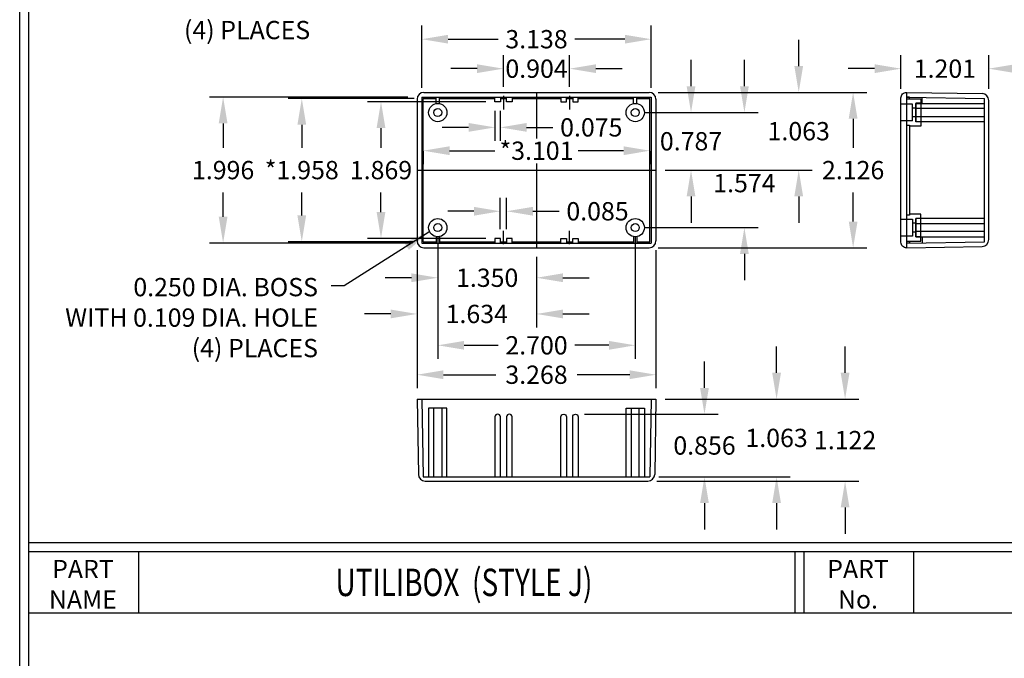
# Model space of a CAD drawing. Extents: x 0 to 21.2, y 0 to 31.3.
# Drawn here: x 0 to 13.5, y 17.4 to 26.1 of the extents above; entities that cross this region are included whole.
import ezdxf
from ezdxf.enums import TextEntityAlignment as Align
from ezdxf.lldxf.tags import DXFTag

# ---------------------------------------------------------------- set-up
doc = ezdxf.new("R2010")
doc.units = 0
doc.header["$LTSCALE"] = 0.5
doc.header["$MEASUREMENT"] = 0
doc.layers.get('DEFPOINTS').update_dxf_attribs({"linetype": 'CONTINUOUS'})
for name, color, linetype in [('CENTER', 7, 'CENTER'), ('DIM', 7, 'CONTINUOUS'), ('HIDDEN', 7, 'HIDDEN'), ('OBJECT', 7, 'CONTINUOUS'), ('TEXT', 7, 'CONTINUOUS'), ('TITLE', 7, 'CONTINUOUS')]:
    doc.layers.add(name, color=color, linetype=linetype)
doc.styles.add('TXT', font='TXT.shx', dxfattribs={"width": 0.75})
tags = doc.linetypes.add('CENTER', pattern=[2, 1.25, -0.25, 0.25, -0.25]).pattern_tags.tags
tags[10:11] = [DXFTag(74, 4), DXFTag(75, 0), DXFTag(340, '0'), DXFTag(46, 1.0), DXFTag(50, 0.0), DXFTag(44, 0.0), DXFTag(45, 0.0)]
tags[8:9] = [DXFTag(74, 4), DXFTag(75, 0), DXFTag(340, '0'), DXFTag(46, 1.0), DXFTag(50, 0.0), DXFTag(44, 0.0), DXFTag(45, 0.0)]
tags[6:7] = [DXFTag(74, 4), DXFTag(75, 0), DXFTag(340, '0'), DXFTag(46, 1.0), DXFTag(50, 0.0), DXFTag(44, 0.0), DXFTag(45, 0.0)]
tags[4:5] = [DXFTag(74, 4), DXFTag(75, 0), DXFTag(340, '0'), DXFTag(46, 1.0), DXFTag(50, 0.0), DXFTag(44, 0.0), DXFTag(45, 0.0)]
tags = doc.linetypes.add('HIDDEN', pattern=[0.375, 0.25, -0.125]).pattern_tags.tags
tags[6:7] = [DXFTag(74, 4), DXFTag(75, 0), DXFTag(340, '0'), DXFTag(46, 1.0), DXFTag(50, 0.0), DXFTag(44, 0.0), DXFTag(45, 0.0)]
tags[4:5] = [DXFTag(74, 4), DXFTag(75, 0), DXFTag(340, '0'), DXFTag(46, 1.0), DXFTag(50, 0.0), DXFTag(44, 0.0), DXFTag(45, 0.0)]
tags = doc.linetypes.add('HIDDEN2', pattern=[0.1875, 0.125, -0.0625]).pattern_tags.tags
tags[6:7] = [DXFTag(74, 4), DXFTag(75, 0), DXFTag(340, '0'), DXFTag(46, 1.0), DXFTag(50, 0.0), DXFTag(44, 0.0), DXFTag(45, 0.0)]
tags[4:5] = [DXFTag(74, 4), DXFTag(75, 0), DXFTag(340, '0'), DXFTag(46, 1.0), DXFTag(50, 0.0), DXFTag(44, 0.0), DXFTag(45, 0.0)]
doc.dimstyles.new('23NSTD', dxfattribs={"dimscale": 2, "dimtxt": 0.125, "dimasz": 0.18, "dimexe": 0.093, "dimexo": 0.0625, "dimgap": 0.09, "dimtad": 0, "dimtih": 1, "dimtoh": 1, "dimdec": 3, "dimzin": 0, "dimdsep": 46, "dimtxsty": 'TXT', "dimcen": 0.09, "dimadec": 0, "dimazin": 0, "dimtfac": 1, "dimtdec": 3, "dimtofl": 0, "dimtmove": 0, "dimatfit": 3, "dimfxl": 1, "dimtolj": 1, "dimtzin": 0, "dimarcsym": 0})
doc.dimstyles.new('23NSTDI', dxfattribs={"dimscale": 2, "dimtxt": 0.125, "dimasz": 0.18, "dimexe": 0.093, "dimexo": 0.0625, "dimgap": 0.09, "dimtad": 0, "dimtih": 1, "dimtoh": 1, "dimdec": 3, "dimzin": 0, "dimdsep": 46, "dimtxsty": 'TXT', "dimcen": 0.09, "dimadec": 0, "dimazin": 0, "dimtfac": 1, "dimtdec": 3, "dimtix": 1, "dimtofl": 0, "dimtmove": 0, "dimatfit": 3, "dimfxl": 1, "dimtolj": 1, "dimtzin": 0, "dimarcsym": 0})

# ---------------------------------------------------------------- blocks, each defined once
blk = doc.blocks.new('HB')
at = {"layer": 'TITLE'}
for p, q in [((0, 0), (0, 15.66)), ((0.062, 0.062), (0.062, 15.598))]:
    blk.add_line(p, q, dxfattribs=at)
blk = doc.blocks.new('*D21')
at = {"layer": 'DEFPOINTS', "color": 0}
for p in [(7.6, 20.725), (9.365, 20.725), (8.618, 19.869)]:
    blk.add_point(p, dxfattribs=at)
at = {"layer": 'DIM', "color": 0}
for p, q in [((9.365, 21.085), (9.365, 21.445)), ((7.725, 20.725), (9.551, 20.725)), ((8.743, 19.869), (9.551, 19.869)), ((9.365, 19.509), (9.365, 19.149))]:
    blk.add_line(p, q, dxfattribs=at)
for points in [[(9.305, 21.085), (9.425, 21.085), (9.365, 20.725)], [(9.305, 19.509), (9.425, 19.509), (9.365, 19.869)]]:
    blk.add_solid(points, dxfattribs=at)
at = {"layer": 'DIM', "color": 0, "insert": (9.365, 20.297), "char_height": 0.25, "attachment_point": 5, "style": 'TXT'}
blk.add_mtext('\\A1;0.856', dxfattribs=at)
blk = doc.blocks.new('*D22')
at = {"layer": 'DEFPOINTS', "color": 0}
for p in [(8.702, 20.932), (10.351, 20.932), (8.618, 19.869)]:
    blk.add_point(p, dxfattribs=at)
at = {"layer": 'DIM', "color": 0}
for p, q in [((10.351, 21.292), (10.351, 21.652)), ((8.827, 20.932), (10.537, 20.932)), ((8.743, 19.869), (10.537, 19.869)), ((10.351, 19.509), (10.351, 19.149))]:
    blk.add_line(p, q, dxfattribs=at)
for points in [[(10.291, 21.292), (10.411, 21.292), (10.351, 20.932)], [(10.291, 19.509), (10.411, 19.509), (10.351, 19.869)]]:
    blk.add_solid(points, dxfattribs=at)
at = {"layer": 'DIM', "color": 0, "insert": (10.351, 20.401), "char_height": 0.25, "attachment_point": 5, "style": 'TXT'}
blk.add_mtext('\\A1;1.063', dxfattribs=at)
blk = doc.blocks.new('*D23')
at = {"layer": 'DEFPOINTS', "color": 0}
for p in [(8.702, 20.932), (11.288, 20.932), (8.59, 19.81)]:
    blk.add_point(p, dxfattribs=at)
at = {"layer": 'DIM', "color": 0}
for p, q in [((11.288, 21.292), (11.288, 21.652)), ((8.827, 20.932), (11.474, 20.932)), ((8.715, 19.81), (11.474, 19.81)), ((11.288, 19.45), (11.288, 19.09))]:
    blk.add_line(p, q, dxfattribs=at)
for points in [[(11.228, 21.292), (11.348, 21.292), (11.288, 20.932)], [(11.228, 19.45), (11.348, 19.45), (11.288, 19.81)]]:
    blk.add_solid(points, dxfattribs=at)
at = {"layer": 'DIM', "color": 0, "insert": (11.288, 20.371), "char_height": 0.25, "attachment_point": 5, "style": 'TXT'}
blk.add_mtext('\\A1;1.122', dxfattribs=at)
blk = doc.blocks.new('*D24')
at = {"layer": 'DEFPOINTS', "color": 0}
for p in [(5.718, 23.276), (7.068, 23), (5.718, 22.591)]:
    blk.add_point(p, dxfattribs=at)
at = {"layer": 'DIM', "color": 0}
for p, q in [((5.718, 23.151), (5.718, 22.405)), ((7.068, 22.875), (7.068, 22.405)), ((5.358, 22.591), (4.998, 22.591)), ((7.428, 22.591), (7.788, 22.591))]:
    blk.add_line(p, q, dxfattribs=at)
for points in [[(5.358, 22.651), (5.358, 22.531), (5.718, 22.591)], [(7.428, 22.651), (7.428, 22.531), (7.068, 22.591)]]:
    blk.add_solid(points, dxfattribs=at)
at = {"layer": 'DIM', "color": 0, "insert": (6.393, 22.591), "char_height": 0.25, "attachment_point": 5, "style": 'TXT'}
blk.add_mtext('\\A1;1.350', dxfattribs=at)
blk = doc.blocks.new('*D25')
at = {"layer": 'DEFPOINTS', "color": 0}
for p in [(5.718, 23.276), (8.418, 23.276), (8.418, 21.667)]:
    blk.add_point(p, dxfattribs=at)
at = {"layer": 'DIM', "color": 0}
for p, q in [((5.718, 23.151), (5.718, 21.481)), ((8.418, 23.151), (8.418, 21.481)), ((6.078, 21.667), (6.544, 21.667)), ((8.058, 21.667), (7.592, 21.667))]:
    blk.add_line(p, q, dxfattribs=at)
for points in [[(6.078, 21.727), (6.078, 21.607), (5.718, 21.667)], [(8.058, 21.727), (8.058, 21.607), (8.418, 21.667)]]:
    blk.add_solid(points, dxfattribs=at)
at = {"layer": 'DIM', "color": 0, "insert": (7.068, 21.667), "char_height": 0.25, "attachment_point": 5, "style": 'TXT'}
blk.add_mtext('\\A1;2.700', dxfattribs=at)
blk = doc.blocks.new('*D26')
at = {"layer": 'DEFPOINTS', "color": 0}
for p in [(5.434, 23.094), (7.068, 23), (5.434, 22.096)]:
    blk.add_point(p, dxfattribs=at)
at = {"layer": 'DIM', "color": 0}
for p, q in [((5.434, 22.969), (5.434, 21.91)), ((7.068, 22.875), (7.068, 21.91)), ((5.074, 22.096), (4.714, 22.096)), ((7.428, 22.096), (7.788, 22.096))]:
    blk.add_line(p, q, dxfattribs=at)
for points in [[(5.074, 22.156), (5.074, 22.036), (5.434, 22.096)], [(7.428, 22.156), (7.428, 22.036), (7.068, 22.096)]]:
    blk.add_solid(points, dxfattribs=at)
at = {"layer": 'DIM', "color": 0, "insert": (6.251, 22.096), "char_height": 0.25, "attachment_point": 5, "style": 'TXT'}
blk.add_mtext('\\A1;1.634', dxfattribs=at)
blk = doc.blocks.new('*D27')
at = {"layer": 'DEFPOINTS', "color": 0}
for p in [(5.434, 23.094), (8.702, 23.094), (8.702, 21.265)]:
    blk.add_point(p, dxfattribs=at)
at = {"layer": 'DIM', "color": 0}
for p, q in [((5.434, 22.969), (5.434, 21.079)), ((8.702, 22.969), (8.702, 21.079)), ((5.794, 21.265), (6.513, 21.265)), ((8.342, 21.265), (7.623, 21.265))]:
    blk.add_line(p, q, dxfattribs=at)
for points in [[(5.794, 21.325), (5.794, 21.205), (5.434, 21.265)], [(8.342, 21.325), (8.342, 21.205), (8.702, 21.265)]]:
    blk.add_solid(points, dxfattribs=at)
at = {"layer": 'DIM', "color": 0, "insert": (7.068, 21.265), "char_height": 0.25, "attachment_point": 5, "style": 'TXT'}
blk.add_mtext('\\A1;3.268', dxfattribs=at)
blk = doc.blocks.new('*D28')
at = {"layer": 'DEFPOINTS', "color": 0}
for p in [(8.418, 24.85), (9.181, 24.85), (8.702, 24.063)]:
    blk.add_point(p, dxfattribs=at)
at = {"layer": 'DIM', "color": 0}
for p, q in [((9.181, 25.21), (9.181, 25.57)), ((8.543, 24.85), (9.367, 24.85)), ((8.827, 24.063), (9.367, 24.063)), ((9.181, 23.703), (9.181, 23.343))]:
    blk.add_line(p, q, dxfattribs=at)
for points in [[(9.121, 25.21), (9.241, 25.21), (9.181, 24.85)], [(9.121, 23.703), (9.241, 23.703), (9.181, 24.063)]]:
    blk.add_solid(points, dxfattribs=at)
at = {"layer": 'DIM', "color": 0, "insert": (9.181, 24.457), "char_height": 0.25, "attachment_point": 5, "style": 'TXT'}
blk.add_mtext('\\A1;0.787', dxfattribs=at)
blk = doc.blocks.new('*D29')
at = {"layer": 'DEFPOINTS', "color": 0}
for p in [(8.418, 24.85), (8.418, 23.276), (9.911, 23.276)]:
    blk.add_point(p, dxfattribs=at)
at = {"layer": 'DIM', "color": 0}
for p, q in [((9.911, 25.21), (9.911, 25.57)), ((8.543, 24.85), (10.097, 24.85)), ((8.543, 23.276), (10.097, 23.276)), ((9.911, 22.916), (9.911, 22.556))]:
    blk.add_line(p, q, dxfattribs=at)
for points in [[(9.851, 25.21), (9.971, 25.21), (9.911, 24.85)], [(9.851, 22.916), (9.971, 22.916), (9.911, 23.276)]]:
    blk.add_solid(points, dxfattribs=at)
at = {"layer": 'DIM', "color": 0, "insert": (9.911, 23.885), "char_height": 0.25, "attachment_point": 5, "style": 'TXT'}
blk.add_mtext('\\A1;1.574', dxfattribs=at)
blk = doc.blocks.new('*D30')
at = {"layer": 'DEFPOINTS', "color": 0}
for p in [(8.608, 25.126), (10.654, 25.126), (8.702, 24.063)]:
    blk.add_point(p, dxfattribs=at)
at = {"layer": 'DIM', "color": 0}
for p, q in [((10.654, 25.486), (10.654, 25.846)), ((8.733, 25.126), (10.84, 25.126)), ((8.827, 24.063), (10.84, 24.063)), ((10.654, 23.703), (10.654, 23.343))]:
    blk.add_line(p, q, dxfattribs=at)
for points in [[(10.594, 25.486), (10.714, 25.486), (10.654, 25.126)], [(10.594, 23.703), (10.714, 23.703), (10.654, 24.063)]]:
    blk.add_solid(points, dxfattribs=at)
at = {"layer": 'DIM', "color": 0, "insert": (10.654, 24.595), "char_height": 0.25, "attachment_point": 5, "style": 'TXT'}
blk.add_mtext('\\A1;1.063', dxfattribs=at)
blk = doc.blocks.new('*D31')
at = {"layer": 'DEFPOINTS', "color": 0}
for p in [(8.608, 25.126), (11.398, 25.126), (8.608, 23)]:
    blk.add_point(p, dxfattribs=at)
at = {"layer": 'DIM', "color": 0}
for p, q in [((8.733, 25.126), (11.584, 25.126)), ((11.398, 24.766), (11.398, 24.368)), ((11.398, 23.36), (11.398, 23.758)), ((8.733, 23), (11.584, 23))]:
    blk.add_line(p, q, dxfattribs=at)
for points in [[(11.338, 24.766), (11.458, 24.766), (11.398, 25.126)], [(11.338, 23.36), (11.458, 23.36), (11.398, 23)]]:
    blk.add_solid(points, dxfattribs=at)
at = {"layer": 'DIM', "color": 0, "insert": (11.398, 24.063), "char_height": 0.25, "attachment_point": 5, "style": 'TXT'}
blk.add_mtext('\\A1;2.126', dxfattribs=at)
blk = doc.blocks.new('*D32')
at = {"layer": 'DEFPOINTS', "color": 0}
for p in [(6.498, 24.998), (4.941, 23.129), (6.498, 23.129)]:
    blk.add_point(p, dxfattribs=at)
at = {"layer": 'DIM', "color": 0}
for p, q in [((6.373, 24.998), (4.755, 24.998)), ((4.941, 24.638), (4.941, 24.368)), ((4.941, 23.489), (4.941, 23.758)), ((6.373, 23.129), (4.755, 23.129))]:
    blk.add_line(p, q, dxfattribs=at)
for points in [[(4.881, 24.638), (5.001, 24.638), (4.941, 24.998)], [(4.881, 23.489), (5.001, 23.489), (4.941, 23.129)]]:
    blk.add_solid(points, dxfattribs=at)
at = {"layer": 'DIM', "color": 0, "insert": (4.941, 24.063), "char_height": 0.25, "attachment_point": 5, "style": 'TXT'}
blk.add_mtext('\\A1;1.869', dxfattribs=at)
blk = doc.blocks.new('*D33')
at = {"layer": 'DEFPOINTS', "color": 0}
for p in [(5.434, 25.061), (2.782, 23.065), (5.499, 23.065)]:
    blk.add_point(p, dxfattribs=at)
at = {"layer": 'DIM', "color": 0}
for p, q in [((5.309, 25.061), (2.596, 25.061)), ((2.782, 24.701), (2.782, 24.368)), ((2.782, 23.425), (2.782, 23.758)), ((5.374, 23.065), (2.596, 23.065))]:
    blk.add_line(p, q, dxfattribs=at)
for points in [[(2.722, 24.701), (2.842, 24.701), (2.782, 25.061)], [(2.722, 23.425), (2.842, 23.425), (2.782, 23.065)]]:
    blk.add_solid(points, dxfattribs=at)
at = {"layer": 'DIM', "color": 0, "insert": (2.782, 24.063), "char_height": 0.25, "attachment_point": 5, "style": 'TXT'}
blk.add_mtext('\\A1;1.996', dxfattribs=at)
blk = doc.blocks.new('*D34')
at = {"layer": 'DEFPOINTS', "color": 0}
for p in [(6.616, 25.45), (6.616, 25.078), (7.52, 25.078)]:
    blk.add_point(p, dxfattribs=at)
at = {"layer": 'DIM', "color": 0}
for p, q in [((6.616, 25.203), (6.616, 25.636)), ((7.52, 25.203), (7.52, 25.636)), ((6.256, 25.45), (5.896, 25.45)), ((7.88, 25.45), (8.24, 25.45))]:
    blk.add_line(p, q, dxfattribs=at)
for points in [[(6.256, 25.51), (6.256, 25.39), (6.616, 25.45)], [(7.88, 25.51), (7.88, 25.39), (7.52, 25.45)]]:
    blk.add_solid(points, dxfattribs=at)
at = {"layer": 'DIM', "color": 0, "insert": (7.068, 25.45), "char_height": 0.25, "attachment_point": 5, "style": 'TXT'}
blk.add_mtext('\\A1;0.904', dxfattribs=at)
blk = doc.blocks.new('*D35')
at = {"layer": 'DEFPOINTS', "color": 0}
for p in [(6.658, 23.5), (6.573, 23.129), (6.658, 23.129)]:
    blk.add_point(p, dxfattribs=at)
at = {"layer": 'DIM', "color": 0}
for p, q in [((6.573, 23.254), (6.573, 23.686)), ((6.658, 23.254), (6.658, 23.686)), ((6.213, 23.5), (5.853, 23.5)), ((7.018, 23.5), (7.378, 23.5))]:
    blk.add_line(p, q, dxfattribs=at)
for points in [[(6.213, 23.56), (6.213, 23.44), (6.573, 23.5)], [(7.018, 23.56), (7.018, 23.44), (6.658, 23.5)]]:
    blk.add_solid(points, dxfattribs=at)
at = {"layer": 'DIM', "color": 0, "insert": (7.902, 23.5), "char_height": 0.25, "attachment_point": 5, "style": 'TXT'}
blk.add_mtext('\\A1;0.085', dxfattribs=at)
blk = doc.blocks.new('*D36')
at = {"layer": 'DEFPOINTS', "color": 0}
for p in [(6.498, 24.998), (6.573, 24.998), (6.573, 24.647)]:
    blk.add_point(p, dxfattribs=at)
at = {"layer": 'DIM', "color": 0}
for p, q in [((6.498, 24.873), (6.498, 24.461)), ((6.573, 24.873), (6.573, 24.461)), ((6.138, 24.647), (5.778, 24.647)), ((6.933, 24.647), (7.293, 24.647))]:
    blk.add_line(p, q, dxfattribs=at)
for points in [[(6.138, 24.707), (6.138, 24.587), (6.498, 24.647)], [(6.933, 24.707), (6.933, 24.587), (6.573, 24.647)]]:
    blk.add_solid(points, dxfattribs=at)
at = {"layer": 'DIM', "color": 0, "insert": (7.817, 24.647), "char_height": 0.25, "attachment_point": 5, "style": 'TXT'}
blk.add_mtext('\\A1;0.075', dxfattribs=at)
blk = doc.blocks.new('*D39')
at = {"layer": 'DEFPOINTS', "color": 0}
for p in [(8.637, 25.853), (5.499, 25.061), (8.637, 25.061)]:
    blk.add_point(p, dxfattribs=at)
at = {"layer": 'DIM', "color": 0}
for p, q in [((5.499, 25.186), (5.499, 26.039)), ((8.637, 25.186), (8.637, 26.039)), ((5.859, 25.853), (6.544, 25.853)), ((8.277, 25.853), (7.592, 25.853))]:
    blk.add_line(p, q, dxfattribs=at)
for points in [[(5.859, 25.913), (5.859, 25.793), (5.499, 25.853)], [(8.277, 25.913), (8.277, 25.793), (8.637, 25.853)]]:
    blk.add_solid(points, dxfattribs=at)
at = {"layer": 'DIM', "color": 0, "insert": (7.068, 25.853), "char_height": 0.25, "attachment_point": 5, "style": 'TXT'}
blk.add_mtext('\\A1;3.138', dxfattribs=at)
blk = doc.blocks.new('*D41')
at = {"layer": 'DEFPOINTS', "color": 0}
for p in [(5.518, 25.042), (3.858, 23.084), (5.518, 23.084)]:
    blk.add_point(p, dxfattribs=at)
at = {"layer": 'DIM', "color": 0}
for p, q in [((5.393, 25.042), (3.672, 25.042)), ((3.858, 24.682), (3.858, 24.368)), ((3.858, 23.444), (3.858, 23.758)), ((5.393, 23.084), (3.672, 23.084))]:
    blk.add_line(p, q, dxfattribs=at)
for points in [[(3.798, 24.682), (3.918, 24.682), (3.858, 25.042)], [(3.798, 23.444), (3.918, 23.444), (3.858, 23.084)]]:
    blk.add_solid(points, dxfattribs=at)
at = {"layer": 'DIM', "color": 0, "insert": (3.858, 24.063), "char_height": 0.25, "attachment_point": 5, "style": 'TXT'}
blk.add_mtext('\\A1;*1.958', dxfattribs=at)
blk = doc.blocks.new('*D42')
at = {"layer": 'DEFPOINTS', "color": 0}
for p in [(5.518, 24.447), (8.618, 24.447), (8.618, 24.328)]:
    blk.add_point(p, dxfattribs=at)
at = {"layer": 'DIM', "color": 0}
for p, q in [((5.518, 24.322), (5.518, 24.142)), ((5.878, 24.328), (6.497, 24.328)), ((8.258, 24.328), (7.639, 24.328)), ((8.618, 24.322), (8.618, 24.142))]:
    blk.add_line(p, q, dxfattribs=at)
for points in [[(5.878, 24.388), (5.878, 24.268), (5.518, 24.328)], [(8.258, 24.388), (8.258, 24.268), (8.618, 24.328)]]:
    blk.add_solid(points, dxfattribs=at)
at = {"layer": 'DIM', "color": 0, "insert": (7.068, 24.328), "char_height": 0.25, "attachment_point": 5, "style": 'TXT'}
blk.add_mtext('\\A1;*3.101', dxfattribs=at)
blk = doc.blocks.new('*D45')
at = {"layer": 'DEFPOINTS', "color": 0}
for p in [(13.253, 25.45), (12.052, 25.05), (13.253, 25.05)]:
    blk.add_point(p, dxfattribs=at)
at = {"layer": 'DIM', "color": 0}
for p, q in [((12.052, 25.175), (12.052, 25.636)), ((13.253, 25.175), (13.253, 25.636)), ((11.692, 25.45), (11.332, 25.45)), ((13.613, 25.45), (13.973, 25.45))]:
    blk.add_line(p, q, dxfattribs=at)
for points in [[(11.692, 25.51), (11.692, 25.39), (12.052, 25.45)], [(13.613, 25.51), (13.613, 25.39), (13.253, 25.45)]]:
    blk.add_solid(points, dxfattribs=at)
at = {"layer": 'DIM', "color": 0, "insert": (12.653, 25.45), "char_height": 0.25, "attachment_point": 5, "style": 'TXT'}
blk.add_mtext('\\A1;1.201', dxfattribs=at)

msp = doc.modelspace()

# ---------------------------------------------------------------- linework, layer by layer
at = {"layer": 'CENTER'}
for p, q in [((6.616, 25.0778), (6.616, 24.8923)), ((7.068, 25.1262), (7.068, 24.4942)), ((7.52, 25.0778), (7.52, 24.8923)), ((7.068, 24.1531), (7.068, 23.0002)), ((5.434, 24.0632), (8.702, 24.0632)), ((6.616, 23.0485), (6.616, 23.234)), ((7.52, 23.0485), (7.52, 23.234))]:
    msp.add_line(p, q, dxfattribs=at)
at = {"layer": 'HIDDEN'}
for p, q in [((12.1314, 25.0612), (13.1944, 25.0426)), ((12.3414, 24.9752), (12.3414, 25.0575)), ((13.1944, 23.0837), (13.1944, 25.0426)), ((13.1944, 24.9047), (12.2564, 24.9047)), ((12.2564, 24.7957), (13.1944, 24.7957)), ((12.2564, 23.3307), (13.1944, 23.3307)), ((13.1944, 23.2217), (12.2564, 23.2217)), ((12.1314, 23.0652), (13.1944, 23.0837)), ((12.3414, 23.1512), (12.3414, 23.0688)), ((5.499, 20.9324), (5.5175, 19.8694)), ((8.637, 20.9324), (8.6184, 19.8694)), ((5.6635, 19.8694), (5.6635, 20.8074)), ((5.7725, 20.8074), (5.7725, 19.8694)), ((8.3635, 20.8074), (8.3635, 19.8694)), ((8.4725, 19.8694), (8.4725, 20.8074)), ((5.5175, 19.8694), (8.6184, 19.8694))]:
    msp.add_line(p, q, dxfattribs=at)
at = {"layer": 'HIDDEN', "linetype": 'HIDDEN2'}
for p, q in [((12.2084, 24.9652), (12.0524, 24.9652)), ((12.2084, 24.7352), (12.2084, 24.9652)), ((12.2564, 24.9762), (12.2564, 24.7242)), ((12.3234, 24.9762), (12.2564, 24.9762)), ((12.2564, 24.9102), (12.2084, 24.9102)), ((12.2564, 24.7902), (12.2084, 24.7902)), ((12.2084, 24.7352), (12.0524, 24.7352)), ((12.3234, 24.7242), (12.2564, 24.7242)), ((12.0524, 23.3912), (12.2084, 23.3912)), ((12.2084, 23.3912), (12.2084, 23.1612)), ((12.2564, 23.3362), (12.2084, 23.3362)), ((12.2564, 23.1502), (12.2564, 23.4022)), ((12.3234, 23.4022), (12.2564, 23.4022)), ((12.2084, 23.1612), (12.0524, 23.1612)), ((12.2564, 23.2162), (12.2084, 23.2162)), ((12.3234, 23.1502), (12.2564, 23.1502))]:
    msp.add_line(p, q, dxfattribs=at)
at = {"layer": 'HIDDEN'}
for points in [[(12.1684, 25.0362), (12.1684, 25.0622), (12.1284, 25.0622)], [(12.1284, 25.0362), (12.3234, 25.0362), (12.3234, 24.6642), (12.1684, 24.6642)], [(13.1944, 24.7252), (12.2564, 24.7252), (12.2564, 24.9752), (13.1944, 24.9752)], [(12.1284, 24.6792), (12.1684, 24.6792), (12.1684, 23.4472), (12.1284, 23.4472)], [(12.1284, 23.0902), (12.3234, 23.0902), (12.3234, 23.4622), (12.1684, 23.4622)], [(13.1944, 23.4012), (12.2564, 23.4012), (12.2564, 23.1512), (13.1944, 23.1512)], [(12.1684, 23.0902), (12.1684, 23.0642), (12.1284, 23.0642)], [(5.843, 19.8694), (5.843, 20.8074), (5.593, 20.8074), (5.593, 19.8694)], [(8.293, 19.8694), (8.293, 20.8074), (8.543, 20.8074), (8.543, 19.8694)]]:
    msp.add_lwpolyline(points, dxfattribs=at)
for points in [[(6.5735, 19.8694), (6.5735, 20.6879, 1), (6.4985, 20.6879), (6.4985, 19.8694)], [(6.7335, 19.8694), (6.7335, 20.6879, 1), (6.6585, 20.6879), (6.6585, 19.8694)], [(7.4025, 19.8694), (7.4025, 20.6879, -1), (7.4775, 20.6879), (7.4775, 19.8694)], [(7.5625, 19.8694), (7.5625, 20.6879, -1), (7.6375, 20.6879), (7.6375, 19.8694)]]:
    msp.add_lwpolyline(points, format="xyb", dxfattribs=at)
at = {"layer": 'OBJECT'}
for p, q in [((5.499, 25.0612), (5.499, 23.0652)), ((5.499, 25.0612), (8.637, 25.0612)), ((5.528, 25.1262), (8.608, 25.1262)), ((5.6945, 24.9729), (5.6945, 25.0612)), ((5.7415, 24.9729), (5.7415, 25.0612)), ((8.3945, 24.9729), (8.3945, 25.0612)), ((8.4415, 24.9729), (8.4415, 25.0612)), ((8.637, 25.0612), (8.637, 23.0652)), ((12.1314, 25.1262), (13.1611, 25.1082)), ((12.1314, 23.0002), (12.1314, 25.1262)), ((5.434, 25.0322), (5.434, 23.0942)), ((5.5175, 23.0842), (5.5175, 25.0422)), ((5.5175, 25.0422), (5.6945, 25.0422)), ((5.7415, 25.0422), (6.4985, 25.0422)), ((6.5735, 25.0422), (6.6585, 25.0422)), ((6.7335, 25.0422), (7.4025, 25.0422)), ((7.4775, 25.0422), (7.5625, 25.0422)), ((7.6375, 25.0422), (8.3945, 25.0422)), ((8.4415, 25.0422), (8.6184, 25.0422)), ((8.6184, 23.0842), (8.6184, 25.0422)), ((8.702, 25.0322), (8.702, 23.0942)), ((13.2534, 23.1121), (13.2534, 25.0142)), ((5.499, 23.0652), (8.637, 23.0652)), ((5.5175, 23.0842), (5.6945, 23.0842)), ((5.6945, 23.1534), (5.6945, 23.0652)), ((5.7415, 23.1534), (5.7415, 23.0652)), ((5.7415, 23.0842), (6.4985, 23.0842)), ((6.5735, 23.0842), (6.6585, 23.0842)), ((6.7335, 23.0842), (7.4025, 23.0842)), ((7.4775, 23.0842), (7.5625, 23.0842)), ((7.6375, 23.0842), (8.3945, 23.0842)), ((8.3945, 23.1534), (8.3945, 23.0652)), ((8.4415, 23.1534), (8.4415, 23.0652)), ((8.4415, 23.0842), (8.6184, 23.0842)), ((5.528, 23.0002), (8.608, 23.0002)), ((12.1314, 23.0002), (13.1611, 23.0181)), ((5.434, 20.9324), (8.702, 20.9324)), ((5.434, 20.9324), (5.4519, 19.9028)), ((8.702, 20.9324), (8.684, 19.9028)), ((5.5459, 19.8104), (8.59, 19.8104))]:
    msp.add_line(p, q, dxfattribs=at)
for points in [[(6.5735, 25.0612), (6.5735, 24.9977), (6.4985, 24.9977), (6.4985, 25.0612)], [(6.7335, 25.0612), (6.7335, 24.9977), (6.6585, 24.9977), (6.6585, 25.0612)], [(7.4025, 25.0612), (7.4025, 24.9977), (7.4775, 24.9977), (7.4775, 25.0612)], [(7.5625, 25.0612), (7.5625, 24.9977), (7.6375, 24.9977), (7.6375, 25.0612)], [(6.5735, 23.0652), (6.5735, 23.1287), (6.4985, 23.1287), (6.4985, 23.0652)], [(6.7335, 23.0652), (6.7335, 23.1287), (6.6585, 23.1287), (6.6585, 23.0652)], [(7.4025, 23.0652), (7.4025, 23.1287), (7.4775, 23.1287), (7.4775, 23.0652)], [(7.5625, 23.0652), (7.5625, 23.1287), (7.6375, 23.1287), (7.6375, 23.0652)]]:
    msp.add_lwpolyline(points, dxfattribs=at)
msp.add_lwpolyline([(12.0524, 25.0502, -0.4142136), (12.1284, 25.1262), (12.1284, 23.0002, -0.4142136), (12.0524, 23.0762)], format="xyb", close=True, dxfattribs=at)
for centre, radius in [((5.718, 24.8502), 0.125), ((8.418, 24.8502), 0.125), ((5.718, 24.8502), 0.0545), ((8.418, 24.8502), 0.0545), ((5.718, 23.2762), 0.125), ((5.718, 23.2762), 0.0545), ((8.418, 23.2762), 0.125), ((8.418, 23.2762), 0.0545)]:
    msp.add_circle(centre, radius, dxfattribs=at)
for centre, start, end in [((5.528, 25.0322), 90, 180), ((8.608, 25.0322), 0, 90), ((13.1594, 25.0142), 360, 89), ((5.528, 23.0942), 180, 270), ((8.608, 23.0942), 270, 0), ((13.1594, 23.1121), 271, 360), ((5.5459, 19.9044), 181, 270), ((8.59, 19.9044), 270, 359)]:
    msp.add_arc(centre, 0.094, start, end, dxfattribs=at)
at = {"layer": 'TITLE'}
for p, q in [((0.124, 18.9707), (21.076, 18.9707)), ((0.124, 18.8461), (21.076, 18.8461)), ((1.624, 18.8461), (1.624, 18.0096)), ((10.6, 18.8461), (10.6, 18.0096)), ((10.724, 18.8461), (10.724, 18.0096)), ((12.224, 18.8461), (12.224, 18.0096)), ((0.124, 18.0096), (21.076, 18.0096))]:
    msp.add_line(p, q, dxfattribs=at)

# ---------------------------------------------------------------- block references
at = {"layer": 'OBJECT', "xscale": 2.00000000025, "yscale": 2.00000000025, "zscale": 2.00000000025}
msp.add_blockref('HB', (0, 0), dxfattribs=at)

# ---------------------------------------------------------------- texts
at = {"layer": 'DIM', "char_height": 0.25, "attachment_point": 3, "style": 'TXT'}
for s, insert in [("0.132 DIA. HOLE &\\PC'SINK 0.284 DIA. x 90°\\P(4) PLACES", (3.9732, 26.9364)), ('0.250 DIA. BOSS\\PWITH 0.109 DIA. HOLE\\P(4) PLACES', (4.0794, 22.5878))]:
    msp.add_mtext(s, dxfattribs=dict(at, insert=insert))
at = {"layer": 'TEXT', "style": 'TXT'}
for s, p in [('PART', (0.8645, 18.4833)), ('PART', (11.4645, 18.4833)), ('NAME', (0.8645, 18.0681)), ('No.', (11.4645, 18.0681))]:
    msp.add_text(s, height=0.24914, dxfattribs=at).set_placement(p, align=Align.CENTER)
at = {"layer": 'TEXT', "style": 'TXT', "width": 0.75}
msp.add_text('UTILIBOX  (STYLE J)', height=0.374857, dxfattribs=at).set_placement((6.0753, 18.2383), align=Align.CENTER)

# ---------------------------------------------------------------- dimensions: what is measured, and where the dimension line sits
at = {"layer": 'DIM'}
for base, p1, p2, dimstyle, picture, middle in [((8.637, 25.8529), (5.499, 25.0612), (8.637, 25.0612), '23NSTD', '*D39', (7.068, 25.8529)), ((6.616, 25.45), (7.52, 25.0778), (6.616, 25.0778), '23NSTDI', '*D34', (7.068, 25.45)), ((13.2534, 25.45), (12.0524, 25.0502), (13.2534, 25.0502), '23NSTD', '*D45', (12.6529, 25.45)), ((6.5735, 24.6471), (6.4985, 24.9977), (6.5735, 24.9977), '23NSTD', '*D36', (7.8172, 24.6471)), ((6.6585, 23.5003), (6.5735, 23.1287), (6.6585, 23.1287), '23NSTD', '*D35', (7.9022, 23.5003)), ((5.718, 22.5909), (7.068, 23.0002), (5.718, 23.2762), '23NSTD', '*D24', (6.393, 22.5909)), ((8.418, 21.6669), (5.718, 23.2762), (8.418, 23.2762), '23NSTD', '*D25', (7.068, 21.6669)), ((5.434, 22.0962), (7.068, 23.0002), (5.434, 23.0942), '23NSTD', '*D26', (6.251, 22.0962)), ((8.702, 21.2649), (5.434, 23.0942), (8.702, 23.0942), '23NSTD', '*D27', (7.068, 21.2649))]:
    dim = msp.add_linear_dim(base=base, p1=p1, p2=p2, dimstyle=dimstyle, dxfattribs=at)
    dim.commit()
    dim.dimension.update_dxf_attribs({"geometry": picture, "text_midpoint": middle})
for base, p1, p2, dimstyle, picture, middle in [((10.6543, 25.1262), (8.702, 24.0632), (8.608, 25.1262), '23NSTD', '*D30', (10.6543, 24.5947)), ((9.1814, 24.8502), (8.702, 24.0632), (8.418, 24.8502), '23NSTD', '*D28', (9.1814, 24.4567)), ((9.9105, 23.2762), (8.418, 24.8502), (8.418, 23.2762), '23NSTDI', '*D29', (9.9105, 23.8847)), ((2.7819, 23.0652), (5.434, 25.0612), (5.499, 23.0652), '23NSTD', '*D33', (2.7819, 24.0632)), ((11.3982, 25.1262), (8.608, 23.0002), (8.608, 25.1262), '23NSTD', '*D31', (11.3982, 24.0632)), ((4.9408, 23.1287), (6.4985, 24.9977), (6.4985, 23.1287), '23NSTD', '*D32', (4.9408, 24.0632)), ((11.288, 20.9324), (8.59, 19.8104), (8.702, 20.9324), '23NSTD', '*D23', (11.288, 20.3714)), ((10.3513, 20.9324), (8.6184, 19.8694), (8.702, 20.9324), '23NSTD', '*D22', (10.3513, 20.4009)), ((9.3652, 20.7254), (8.6184, 19.8694), (7.6, 20.7254), '23NSTD', '*D21', (9.3652, 20.2974))]:
    dim = msp.add_linear_dim(base=base, p1=p1, p2=p2, angle=90, dimstyle=dimstyle, dxfattribs=at)
    dim.commit()
    dim.dimension.update_dxf_attribs({"geometry": picture, "text_midpoint": middle})
dim = msp.add_linear_dim(base=(3.858, 23.0842), p1=(5.5175, 25.0422), p2=(5.5175, 23.0842), angle=90, text='*<>', dimstyle='23NSTD', dxfattribs=at)
dim.commit()
dim.dimension.update_dxf_attribs({"geometry": '*D41', "text_midpoint": (3.858, 24.0632)})
dim = msp.add_linear_dim(base=(8.6184, 24.3278), p1=(5.5175, 24.447), p2=(8.6184, 24.447), text='*<>', dimstyle='23NSTD', dxfattribs=at)
dim.commit()
dim.dimension.update_dxf_attribs({"geometry": '*D42', "text_midpoint": (7.068, 24.3278)})

# ---------------------------------------------------------------- leaders
at = {"layer": 'DIM', "annotation_type": 0, "has_hookline": 1, "hookline_direction": 1}
msp.add_leader([(5.5944, 23.2154), (4.4394, 22.4784), (4.2594, 22.4784)], dimstyle='23NSTD', override={"dimscale": 2, "dimgap": 0.09, "dimtad": 0, "dimclrd": 0}, dxfattribs=at)

doc.saveas('drawing.dxf')
